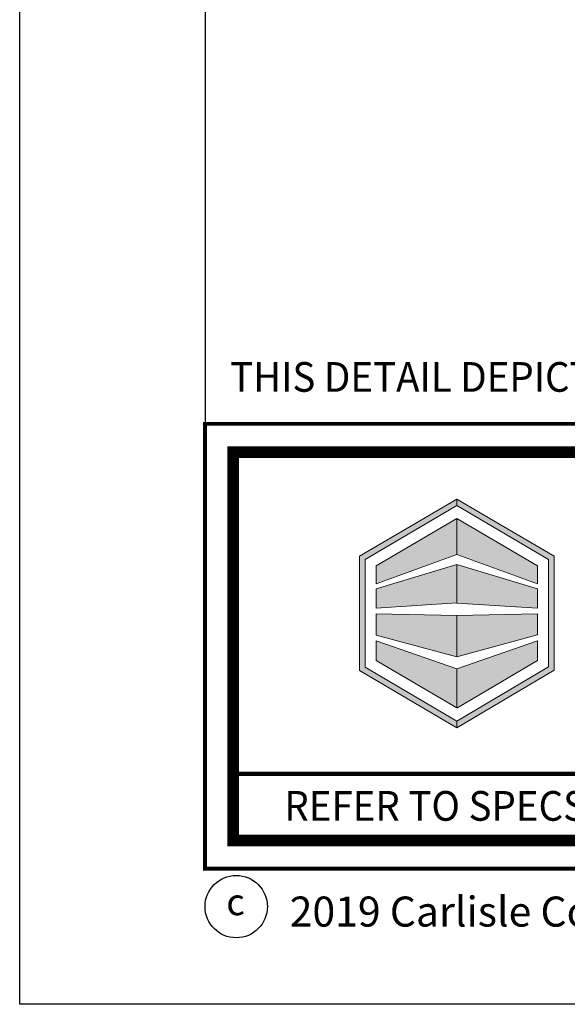
# Model space of a CAD drawing. Units: inches. Extents: x 8745.8 to 8771.3, y 1220.1 to 1253.1.
# Drawn here: x 8745.8 to 8750.2, y 1220.1 to 1228.1 of the extents above; entities that cross this region are included whole.
import ezdxf
from ezdxf.enums import TextEntityAlignment as Align

# ---------------------------------------------------------------- set-up
doc = ezdxf.new("R2010")
doc.units = ezdxf.units.IN
doc.header["$MEASUREMENT"] = 0
doc.layers.get('Defpoints').update_dxf_attribs({"color": 2})
for name, color, linetype in [('BORDER', 7, 'Continuous'), ('DETAIL', 7, 'Continuous'), ('Layer 1', 7, 'Continuous'), ('NOTES', 7, 'Continuous'), ('NOTES NVELOP', 7, 'Continuous')]:
    doc.layers.add(name, color=color, linetype=linetype)
doc.styles.add('ARCHQUIK', font='simplex.shx', dxfattribs={"width": 0.9, "height": 0.1})

# ---------------------------------------------------------------- blocks, each defined once
blk = doc.blocks.new('NVELOP TITLE 2.0')
at = {"layer": 'Layer 1', "true_color": 0x00adef}
h = blk.add_hatch(color=140, dxfattribs=at)
h.dxf.hatch_style = 2
h.paths.add_polyline_path([(-11675.2035, -2281.5769), (-11675.2038, -2280.7054), (-11674.462, -2280.2701), (-11674.4618, -2280.2702), (-11674.4618, -2280.2168), (-11674.462, -2280.2167), (-11675.2498, -2280.679), (-11675.2495, -2281.6032), (-11674.4618, -2282.0672), (-11674.4618, -2282.0138)])
at = {"layer": 'Layer 1', "true_color": 0x002a63}
h = blk.add_hatch(color=158, dxfattribs=at)
h.dxf.hatch_style = 2
h.paths.add_polyline_path([(-11673.6743, -2281.6011), (-11673.6743, -2280.679), (-11674.4618, -2280.2168), (-11674.4618, -2280.2702), (-11673.7203, -2280.7054), (-11673.7203, -2281.5749), (-11674.4618, -2282.0138), (-11674.4618, -2282.0138), (-11674.4618, -2282.0672), (-11674.4617, -2282.0673)])
h = blk.add_hatch(color=158, dxfattribs=at)
h.dxf.hatch_style = 2
h.paths.add_polyline_path([(-11674.462, -2280.3748), (-11675.115, -2280.7579), (-11675.1149, -2280.9029), (-11674.462, -2280.6647)])
at = {"layer": 'Layer 1', "true_color": 0x00adef}
h = blk.add_hatch(color=140, dxfattribs=at)
h.dxf.hatch_style = 2
h.paths.add_polyline_path([(-11673.8091, -2280.9029), (-11674.462, -2280.6647), (-11674.462, -2280.3748), (-11673.8091, -2280.7579)])
h.paths.add_polyline_path([(-11673.8091, -2280.944), (-11674.462, -2280.747), (-11674.462, -2281.0583), (-11673.8091, -2281.0997)])
h.paths.add_polyline_path([(-11673.8091, -2281.1461), (-11674.462, -2281.1587), (-11674.462, -2281.4939), (-11673.8091, -2281.3156)])
h.paths.add_polyline_path([(-11674.4618, -2281.5918), (-11674.4618, -2281.9092), (-11673.8091, -2281.5228), (-11673.8091, -2281.3636)])
at = {"layer": 'Layer 1', "true_color": 0x002a63}
h = blk.add_hatch(color=158, dxfattribs=at)
h.dxf.hatch_style = 2
h.paths.add_polyline_path([(-11674.462, -2280.747), (-11675.1149, -2280.944), (-11675.1149, -2281.0991), (-11674.462, -2281.057)])
h = blk.add_hatch(color=158, dxfattribs=at)
h.dxf.hatch_style = 2
h.paths.add_polyline_path([(-11674.462, -2281.1587), (-11675.1148, -2281.1461), (-11675.1148, -2281.3176), (-11674.462, -2281.4939)])
h = blk.add_hatch(color=158, dxfattribs=at)
h.dxf.hatch_style = 2
h.paths.add_polyline_path([(-11675.1147, -2281.3636), (-11675.1147, -2281.5245), (-11674.4618, -2281.9074), (-11674.4619, -2281.5918)])
h = blk.add_hatch(color=158, dxfattribs=at)
h.dxf.hatch_style = 2
h.paths.add_polyline_path([(-11674.4619, -2281.5918), (-11674.4618, -2281.9074), (-11674.4618, -2281.5918)])
at = {"linetype": 'Continuous', "lineweight": 100, "ltscale": 48}
blk.add_line((-11676.2717, -2282.4418), (-11666.7177, -2282.4418), dxfattribs=at)
at = {"linetype": 'Continuous', "lineweight": 100, "ltscale": 12, "const_width": 0.0001}
blk.add_lwpolyline([(-11676.3813, -2278.9683), (-11653.7446, -2278.9683), (-11653.7446, -2279.489), (-11676.3813, -2279.489)], close=True, dxfattribs=at)
at = {"color": 7}
blk.add_circle((-11676.2481, -2283.5151), 0.2524, dxfattribs=at)
at = {"layer": 'BORDER', "linetype": 'Continuous'}
for points, const_width in [([(-11676.5005, -2278.8492), (-11653.6255, -2278.8492), (-11653.6255, -2279.6082), (-11676.5005, -2279.6082)], 0.0001), ([(-11676.5005, -2279.6082), (-11653.6255, -2279.6082), (-11653.6255, -2283.2082), (-11676.5005, -2283.2082)], 0.0312), ([(-11676.2717, -2279.8369), (-11653.8542, -2279.8369), (-11653.8542, -2282.9795), (-11676.2717, -2282.9795)], 0.0938)]:
    blk.add_lwpolyline(points, close=True, dxfattribs=dict(at, const_width=const_width))
at = {"layer": 'Defpoints'}
blk.add_line((-11676.5005, -2252.6879), (-11676.5005, -2279.6082), dxfattribs=at)
blk.add_lwpolyline([(-11678.0005, -2251.3058), (-11652.5005, -2251.3058), (-11652.5005, -2284.3058), (-11678.0005, -2284.3058)], close=True, dxfattribs=at)
at = {"layer": 'Layer 1', "lineweight": 0}
for points in [[(-11675.2035, -2281.5769), (-11675.2038, -2280.7054), (-11674.462, -2280.2701), (-11674.4618, -2280.2702), (-11674.4618, -2280.2168), (-11674.462, -2280.2167), (-11675.2498, -2280.679), (-11675.2495, -2281.6032), (-11674.4618, -2282.0672), (-11674.4618, -2282.0138), (-11675.2035, -2281.5769)], [(-11673.6743, -2281.6011), (-11673.6743, -2280.679), (-11674.4618, -2280.2168), (-11674.4618, -2280.2702), (-11673.7203, -2280.7054), (-11673.7203, -2281.5749), (-11674.4618, -2282.0138), (-11674.4618, -2282.0138), (-11674.4618, -2282.0672), (-11674.4617, -2282.0673), (-11673.6743, -2281.6011)], [(-11674.462, -2280.3748), (-11675.115, -2280.7579), (-11675.1149, -2280.9029), (-11674.462, -2280.6647), (-11674.462, -2280.3748)], [(-11673.8091, -2280.9029), (-11674.462, -2280.6647), (-11674.462, -2280.3748), (-11673.8091, -2280.7579), (-11673.8091, -2280.9029)], [(-11674.462, -2280.747), (-11675.1149, -2280.944), (-11675.1149, -2281.0991), (-11674.462, -2281.057), (-11674.462, -2280.747)], [(-11673.8091, -2280.944), (-11674.462, -2280.747), (-11674.462, -2281.0583), (-11673.8091, -2281.0997), (-11673.8091, -2280.944)], [(-11674.462, -2281.1587), (-11675.1148, -2281.1461), (-11675.1148, -2281.3176), (-11674.462, -2281.4939), (-11674.462, -2281.1587)], [(-11673.8091, -2281.1461), (-11674.462, -2281.1587), (-11674.462, -2281.4939), (-11673.8091, -2281.3156), (-11673.8091, -2281.1461)], [(-11675.1147, -2281.3636), (-11675.1147, -2281.5245), (-11674.4618, -2281.9074), (-11674.4619, -2281.5918), (-11675.1147, -2281.3636)], [(-11674.4618, -2281.5918), (-11674.4618, -2281.9092), (-11673.8091, -2281.5228), (-11673.8091, -2281.3636), (-11674.4618, -2281.5918)], [(-11674.4619, -2281.5918), (-11674.4618, -2281.9074), (-11674.4618, -2281.5918), (-11674.4619, -2281.5918)]]:
    blk.add_lwpolyline(points, dxfattribs=at)
at = {"color": 7, "style": 'ARCHQUIK'}
blk.add_text('c', height=0.2148, dxfattribs=at).set_placement((-11676.2537, -2283.4774), align=Align.MIDDLE_CENTER)
at = {"layer": 'NOTES', "insert": (-11675.8151, -2283.5553), "char_height": 0.243, "attachment_point": 4, "style": 'ARCHQUIK'}
blk.add_mtext_dynamic_manual_height_columns('\\pxql;{\\T0.9;2019 Carlisle Construction Materials Incorporated }', width=14.473303, gutter_width=0.5, heights=[0], dxfattribs=at)
at = {"layer": 'NOTES NVELOP', "attachment_point": 4, "style": 'ARCHQUIK'}
for s, width, gutter_width, heights, insert, char_height in [('{\\W0.95;\\T1.019;THIS DETAIL DEPICTS PRODUCTS COMPATIBILITY ONLY. FOR COMPLETE ROOF-TO-WALL TIE-IN, PLEASE SEE \\L\\C1;SECTION 5. }', 22.565949, 3.0182, [0.0801], (-11676.2978, -2279.2287), 0.2402344), ('\\pxql;{\\W0.95;\\T1.019;REFER TO SPECS FOR ADDITIONAL INFORMATION}', 9.707428, 0.5, [0], (-11675.8584, -2282.7001), 0.240234)]:
    blk.add_mtext_dynamic_manual_height_columns(s, width=width, gutter_width=gutter_width, heights=heights, dxfattribs=dict(at, insert=insert, char_height=char_height))

msp = doc.modelspace()

# ---------------------------------------------------------------- linework, layer by layer
at = {"layer": 'Defpoints'}
msp.add_lwpolyline([(8745.7633, 1253.1202), (8771.2633, 1253.1202), (8771.2633, 1220.1202), (8745.7633, 1220.1202)], close=True, dxfattribs=at)

# ---------------------------------------------------------------- block references
at = {"layer": 'DETAIL', "linetype": 'Continuous', "lineweight": 100, "ltscale": 12}
msp.add_blockref('NVELOP TITLE 2.0', (20423.7637, 3504.426), dxfattribs=at)

doc.saveas('drawing.dxf')
